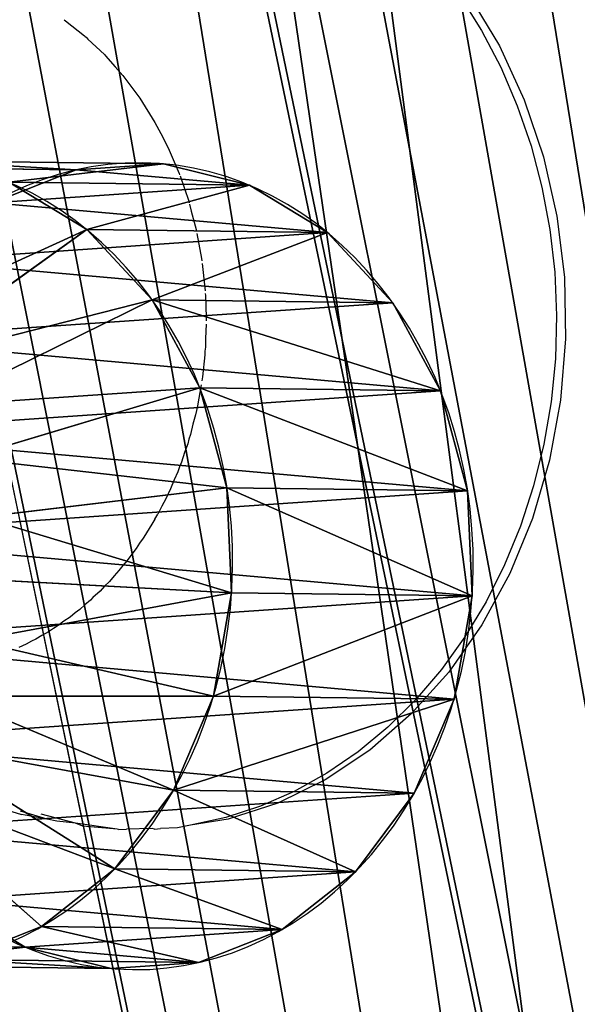
# Model space of a CAD drawing. Units: centimetres. Extents: x -286 to 278, y -446 to 301.
# Drawn here: x 38 to 39, y -14 to -11 of the extents above; entities that cross this region are included whole.
import ezdxf

# ---------------------------------------------------------------- set-up
doc = ezdxf.new("R2010")
doc.units = ezdxf.units.CM
doc.header["$LTSCALE"] = 2.54
doc.layers.get('0').update_dxf_attribs({"true_color": 0xff5454})
doc.layers.add('VP-DIM', color=7, linetype='Continuous')
doc.layers.add('VP-EQ', color=7, linetype='Continuous', true_color=0x8a3492)
doc.layers.get('VP-DIM').off()

# ---------------------------------------------------------------- blocks, each defined once
blk = doc.blocks.new('Grupuj#112')
at = {"color": 0}
for p, q in [((1.2844, 2.7307, 1.3397), (1.2844, 2.0095, 2.4215)), ((1.2844, 2.7307, 1.3397), (1.2844, 2.0095, 2.4215)), ((0.9692, 2.713, 1.3279), (0.9692, 1.9918, 2.4097)), ((0.9692, 2.713, 1.3279), (0.9692, 1.9918, 2.4097)), ((1.5943, 2.68, 1.3058), (1.5943, 1.9587, 2.3877)), ((1.5943, 2.68, 1.3058), (1.5943, 1.9587, 2.3877)), ((0.6703, 2.6281, 1.2712), (0.6703, 1.9068, 2.3531)), ((0.6703, 2.6281, 1.2712), (0.6703, 1.9068, 2.3531)), ((1.8779, 2.5642, 1.2286), (1.8779, 1.8429, 2.3105)), ((1.8779, 2.5642, 1.2286), (1.8779, 1.8429, 2.3105)), ((0.408, 2.4817, 1.1736), (0.408, 1.7604, 2.2555)), ((0.408, 2.4817, 1.1736), (0.408, 1.7604, 2.2555)), ((2.1158, 2.3913, 1.1133), (2.1158, 1.67, 2.1952)), ((2.1158, 2.3913, 1.1133), (2.1158, 1.67, 2.1952)), ((0.2002, 2.2837, 1.0417), (0.2002, 1.5625, 2.1235)), ((0.2002, 2.2837, 1.0417), (0.2002, 1.5625, 2.1235)), ((2.2917, 2.173, 0.9678), (2.2917, 1.4518, 2.0497)), ((2.2917, 2.173, 0.9678), (2.2917, 1.4518, 2.0497)), ((0.061, 2.0478, 0.8844), (0.061, 1.3265, 1.9662)), ((0.061, 2.0478, 0.8844), (0.061, 1.3265, 1.9662)), ((1.2844, 2.0095, 2.4215), (1.253, 1.2665, 2.6473)), ((1.2844, 2.0095, 2.4215), (1.253, 1.2665, 2.6473)), ((0.9692, 1.9918, 2.4097), (1.0665, 1.2561, 2.6403)), ((0.9692, 1.9918, 2.4097), (1.0665, 1.2561, 2.6403)), ((1.5943, 1.9587, 2.3877), (1.4364, 1.2365, 2.6273)), ((1.5943, 1.9587, 2.3877), (1.4364, 1.2365, 2.6273)), ((2.3939, 1.9243, 0.802), (2.3939, 1.2031, 1.8839)), ((2.3939, 1.9243, 0.802), (2.3939, 1.2031, 1.8839)), ((0.6703, 1.9068, 2.3531), (0.8896, 1.2058, 2.6068)), ((0.6703, 1.9068, 2.3531), (0.8896, 1.2058, 2.6068)), ((1.8779, 1.8429, 2.3105), (1.6042, 1.168, 2.5816)), ((1.8779, 1.8429, 2.3105), (1.6042, 1.168, 2.5816)), ((0, 1.7899, 0.7124), (0, 1.0687, 1.7943)), ((0, 1.7899, 0.7124), (0, 1.0687, 1.7943)), ((0.408, 1.7604, 2.2555), (0.7344, 1.1191, 2.5491)), ((0.408, 1.7604, 2.2555), (0.7344, 1.1191, 2.5491)), ((2.1158, 1.67, 2.1952), (1.745, 1.0656, 2.5134)), ((2.1158, 1.67, 2.1952), (1.745, 1.0656, 2.5134)), ((2.4151, 1.6621, 0.6272), (2.4151, 0.9408, 1.7091)), ((2.4151, 1.6621, 0.6272), (2.4151, 0.9408, 1.7091)), ((0.6114, 1.002, 2.471), (0.2002, 1.5625, 2.1235)), ((0.6114, 1.002, 2.471), (0.2002, 1.5625, 2.1235)), ((0.0213, 1.5277, 0.5376), (0.0213, 0.8064, 1.6195)), ((0.0213, 1.5277, 0.5376), (0.0213, 0.8064, 1.6195)), ((2.2917, 1.4518, 2.0497), (1.8492, 0.9365, 2.4273)), ((2.2917, 1.4518, 2.0497), (1.8492, 0.9365, 2.4273)), ((2.3541, 1.4042, 0.4553), (2.3541, 0.683, 1.5372)), ((2.3541, 1.4042, 0.4553), (2.3541, 0.683, 1.5372))]:
    blk.add_line(p, q, dxfattribs=at)
at = {"color": 0, "extrusion": (9.51663e-15, 0.5547, -0.832051)}
blk.add_circle((-1.2076, 1.8077, 0.4001), 1.21, dxfattribs=at)
blk.add_circle((-1.2076, 1.8077, 0.4001), 1.21, dxfattribs=at)
blk.add_circle((-1.2076, 1.8077, 0.4001), 1.21, dxfattribs=at)
blk.add_circle((-1.2076, 1.8077, 0.4001), 1.21, dxfattribs=at)
blk.add_circle((-1.2076, 1.8077, 0.4001), 1.21, dxfattribs=at)
blk.add_circle((-1.2076, 1.8077, 0.4001), 1.21, dxfattribs=at)
blk.add_circle((-1.2076, 1.8077, 0.4001), 1.21, dxfattribs=at)
blk.add_circle((-1.2076, 1.8077, 0.4001), 1.21, dxfattribs=at)
blk.add_circle((-1.2076, 1.8077, 0.4001), 1.21, dxfattribs=at)
blk.add_circle((-1.2076, 1.8077, 0.4001), 1.21, dxfattribs=at)
blk.add_circle((-1.2076, 1.8077, 0.4001), 1.21, dxfattribs=at)
blk.add_circle((-1.2076, 1.8077, 0.4001), 1.21, dxfattribs=at)
blk.add_circle((-1.2076, 1.8077, 0.4001), 1.21, dxfattribs=at)
blk.add_circle((-1.2076, 1.8077, 0.4001), 1.21, dxfattribs=at)
blk.add_circle((-1.2076, 1.8077, 0.4001), 1.21, dxfattribs=at)
blk.add_circle((-1.2076, 1.8077, 0.4001), 1.21, dxfattribs=at)
blk.add_circle((-1.2076, 1.8077, 0.4001), 1.21, dxfattribs=at)
blk.add_circle((-1.2076, 1.8077, 0.4001), 1.21, dxfattribs=at)
blk.add_circle((-1.2076, 1.8077, 0.4001), 1.21, dxfattribs=at)
blk.add_circle((-1.2076, 1.8077, 0.4001), 1.21, dxfattribs=at)
blk.add_circle((-1.2076, 1.8077, 0.4001), 1.21, dxfattribs=at)
blk.add_circle((-1.2076, 1.8077, 0.4001), 1.21, dxfattribs=at)
blk.add_circle((-1.2076, 1.8077, 0.4001), 1.21, dxfattribs=at)
blk.add_circle((-1.2076, 1.8077, 0.4001), 1.21, dxfattribs=at)
blk.add_circle((-1.2076, 1.8077, 0.4001), 1.21, dxfattribs=at)
at = {"color": 0, "extrusion": (-1.71754e-14, 0.5547, -0.832051)}
blk.add_circle((-1.2076, 1.8077, -0.9002), 1.21, dxfattribs=at)
blk.add_circle((-1.2076, 1.8077, -0.9002), 1.21, dxfattribs=at)
blk.add_circle((-1.2076, 1.8077, -0.9002), 1.21, dxfattribs=at)
blk.add_circle((-1.2076, 1.8077, -0.9002), 1.21, dxfattribs=at)
blk.add_circle((-1.2076, 1.8077, -0.9002), 1.21, dxfattribs=at)
blk.add_circle((-1.2076, 1.8077, -0.9002), 1.21, dxfattribs=at)
blk.add_circle((-1.2076, 1.8077, -0.9002), 1.21, dxfattribs=at)
blk.add_circle((-1.2076, 1.8077, -0.9002), 1.21, dxfattribs=at)
blk.add_circle((-1.2076, 1.8077, -0.9002), 1.21, dxfattribs=at)
blk.add_circle((-1.2076, 1.8077, -0.9002), 1.21, dxfattribs=at)
blk.add_circle((-1.2076, 1.8077, -0.9002), 1.21, dxfattribs=at)
blk.add_circle((-1.2076, 1.8077, -0.9002), 1.21, dxfattribs=at)
blk.add_circle((-1.2076, 1.8077, -0.9002), 1.21, dxfattribs=at)
blk.add_circle((-1.2076, 1.8077, -0.9002), 1.21, dxfattribs=at)
blk.add_circle((-1.2076, 1.8077, -0.9002), 1.21, dxfattribs=at)
blk.add_circle((-1.2076, 1.8077, -0.9002), 1.21, dxfattribs=at)
blk.add_circle((-1.2076, 1.8077, -0.9002), 1.21, dxfattribs=at)
blk.add_circle((-1.2076, 1.8077, -0.9002), 1.21, dxfattribs=at)
blk.add_circle((-1.2076, 1.8077, -0.9002), 1.21, dxfattribs=at)
blk.add_circle((-1.2076, 1.8077, -0.9002), 1.21, dxfattribs=at)
blk.add_circle((-1.2076, 1.8077, -0.9002), 1.21, dxfattribs=at)
blk.add_circle((-1.2076, 1.8077, -0.9002), 1.21, dxfattribs=at)
blk.add_circle((-1.2076, 1.8077, -0.9002), 1.21, dxfattribs=at)
blk.add_circle((-1.2076, 1.8077, -0.9002), 1.21, dxfattribs=at)
blk.add_circle((-1.2076, 1.8077, -0.9002), 1.21, dxfattribs=at)
blk.add_circle((-1.2076, 1.8077, -0.9002), 1.21, dxfattribs=at)
blk.add_circle((-1.2076, 1.8077, -0.9002), 1.21, dxfattribs=at)
blk.add_circle((-1.2076, 1.8077, -0.9002), 1.21, dxfattribs=at)
blk.add_circle((-1.2076, 1.8077, -0.9002), 1.21, dxfattribs=at)
blk.add_circle((-1.2076, 1.8077, -0.9002), 1.21, dxfattribs=at)
blk.add_circle((-1.2076, 1.8077, -0.9002), 1.21, dxfattribs=at)
blk.add_circle((-1.2076, 1.8077, -0.9002), 1.21, dxfattribs=at)
blk.add_circle((-1.2076, 1.8077, -0.9002), 1.21, dxfattribs=at)
blk.add_circle((-1.2076, 1.8077, -0.9002), 1.21, dxfattribs=at)
blk.add_circle((-1.2076, 1.8077, -0.9002), 1.21, dxfattribs=at)
blk.add_circle((-1.2076, 1.8077, -0.9002), 1.21, dxfattribs=at)
blk.add_circle((-1.2076, 1.8077, -0.9002), 1.21, dxfattribs=at)
blk.add_circle((-1.2076, 1.8077, -0.9002), 1.21, dxfattribs=at)
blk.add_circle((-1.2076, 1.8077, -0.9002), 1.21, dxfattribs=at)
blk.add_circle((-1.2076, 1.8077, -0.9002), 1.21, dxfattribs=at)
blk.add_circle((-1.2076, 1.8077, -0.9002), 1.21, dxfattribs=at)
blk.add_circle((-1.2076, 1.8077, -0.9002), 1.21, dxfattribs=at)
blk.add_circle((-1.2076, 1.8077, -0.9002), 1.21, dxfattribs=at)
blk.add_circle((-1.2076, 1.8077, -0.9002), 1.21, dxfattribs=at)
blk.add_circle((-1.2076, 1.8077, -0.9002), 1.21, dxfattribs=at)
blk.add_circle((-1.2076, 1.8077, -0.9002), 1.21, dxfattribs=at)
blk.add_circle((-1.2076, 1.8077, -0.9002), 1.21, dxfattribs=at)
blk.add_circle((-1.2076, 1.8077, -0.9002), 1.21, dxfattribs=at)
at = {"color": 0}
mesh = blk.add_polyface(dxfattribs=at)
corners = [(0.061, 2.0478, 0.8844), (0.0213, 1.5277, 0.5376), (0, 1.7899, 0.7124), (0.1234, 1.279, 0.3718), (0.2002, 2.2837, 1.0417), (0.2994, 1.0607, 0.2263), (0.408, 2.4817, 1.1736), (0.5373, 0.8878, 0.111), (0.6703, 2.6281, 1.2712), (0.8208, 0.772, 0.0339), (0.9692, 2.713, 1.3279), (1.1307, 0.7212), (1.2844, 2.7307, 1.3397), (1.4459, 0.7389, 0.0118), (1.5943, 2.68, 1.3058), (1.7448, 0.8239, 0.0684), (1.8779, 2.5642, 1.2286), (2.0071, 0.9703, 0.1661), (2.1158, 2.3913, 1.1133), (2.2149, 1.1683, 0.298), (2.2917, 2.173, 0.9678), (2.3541, 1.4042, 0.4553), (2.3939, 1.9243, 0.802), (2.4151, 1.6621, 0.6272)]
mesh.append_faces([[corners[k] for k in face] for face in [(0, 1, 2), (21, 22, 23)]], dxfattribs={"vtx0": -1, "color": 0})
mesh.append_faces([[corners[k] for k in face] for face in [(1, 0, 3), (3, 4, 5), (5, 6, 7), (7, 8, 9), (9, 10, 11), (11, 12, 13), (13, 14, 15), (15, 16, 17), (17, 18, 19), (19, 20, 21)]], dxfattribs={"vtx0": -1, "vtx1": -1, "color": 0})
mesh.append_faces([[corners[k] for k in face] for face in [(3, 0, 4), (5, 4, 6), (7, 6, 8), (9, 8, 10), (11, 10, 12), (13, 12, 14), (15, 14, 16), (17, 16, 18), (19, 18, 20), (21, 20, 22)]], dxfattribs={"vtx0": -1, "vtx2": -1, "color": 0})
mesh = blk.add_polyface(dxfattribs=at)
corners = [(0.9692, 1.9918, 2.4097), (1.2844, 2.7307, 1.3397), (0.9692, 2.713, 1.3279), (1.2844, 2.0095, 2.4215)]
mesh.append_faces([[corners[k] for k in face] for face in [(0, 1, 2), (1, 0, 3)]], dxfattribs={"vtx0": -1, "color": 0})
mesh = blk.add_polyface(dxfattribs=at)
corners = [(1.2844, 2.7307, 1.3397), (1.5943, 1.9587, 2.3877), (1.5943, 2.68, 1.3058), (1.2844, 2.0095, 2.4215)]
mesh.append_faces([[corners[k] for k in face] for face in [(0, 1, 2), (1, 0, 3)]], dxfattribs={"vtx0": -1, "color": 0})
mesh = blk.add_polyface(dxfattribs=at)
corners = [(0.6703, 1.9068, 2.3531), (0.9692, 2.713, 1.3279), (0.6703, 2.6281, 1.2712), (0.9692, 1.9918, 2.4097)]
mesh.append_faces([[corners[k] for k in face] for face in [(0, 1, 2), (1, 0, 3)]], dxfattribs={"vtx0": -1, "color": 0})
mesh = blk.add_polyface(dxfattribs=at)
corners = [(1.5943, 2.68, 1.3058), (1.8779, 1.8429, 2.3105), (1.8779, 2.5642, 1.2286), (1.5943, 1.9587, 2.3877)]
mesh.append_faces([[corners[k] for k in face] for face in [(0, 1, 2), (1, 0, 3)]], dxfattribs={"vtx0": -1, "color": 0})
mesh = blk.add_polyface(dxfattribs=at)
corners = [(0.408, 1.7604, 2.2555), (0.6703, 2.6281, 1.2712), (0.408, 2.4817, 1.1736), (0.6703, 1.9068, 2.3531)]
mesh.append_faces([[corners[k] for k in face] for face in [(0, 1, 2), (1, 0, 3)]], dxfattribs={"vtx0": -1, "color": 0})
mesh = blk.add_polyface(dxfattribs=at)
corners = [(2.1158, 2.3913, 1.1133), (1.8779, 1.8429, 2.3105), (2.1158, 1.67, 2.1952), (1.8779, 2.5642, 1.2286)]
mesh.append_faces([[corners[k] for k in face] for face in [(0, 1, 2), (1, 0, 3)]], dxfattribs={"vtx0": -1, "color": 0})
mesh = blk.add_polyface(dxfattribs=at)
corners = [(0.408, 1.7604, 2.2555), (0.2002, 2.2837, 1.0417), (0.2002, 1.5625, 2.1235), (0.408, 2.4817, 1.1736)]
mesh.append_faces([[corners[k] for k in face] for face in [(0, 1, 2), (1, 0, 3)]], dxfattribs={"vtx0": -1, "color": 0})
mesh = blk.add_polyface(dxfattribs=at)
corners = [(2.2917, 2.173, 0.9678), (2.1158, 1.67, 2.1952), (2.2917, 1.4518, 2.0497), (2.1158, 2.3913, 1.1133)]
mesh.append_faces([[corners[k] for k in face] for face in [(0, 1, 2), (1, 0, 3)]], dxfattribs={"vtx0": -1, "color": 0})
mesh = blk.add_polyface(dxfattribs=at)
corners = [(0.2002, 1.5625, 2.1235), (0.061, 2.0478, 0.8844), (0.061, 1.3265, 1.9662), (0.2002, 2.2837, 1.0417)]
mesh.append_faces([[corners[k] for k in face] for face in [(0, 1, 2), (1, 0, 3)]], dxfattribs={"vtx0": -1, "color": 0})
mesh = blk.add_polyface(dxfattribs=at)
corners = [(2.3939, 1.9243, 0.802), (2.2917, 1.4518, 2.0497), (2.3939, 1.2031, 1.8839), (2.2917, 2.173, 0.9678)]
mesh.append_faces([[corners[k] for k in face] for face in [(0, 1, 2), (1, 0, 3)]], dxfattribs={"vtx0": -1, "color": 0})
mesh = blk.add_polyface(dxfattribs=at)
corners = [(0.061, 1.3265, 1.9662), (0, 1.7899, 0.7124), (0, 1.0687, 1.7943), (0.061, 2.0478, 0.8844)]
mesh.append_faces([[corners[k] for k in face] for face in [(0, 1, 2), (1, 0, 3)]], dxfattribs={"vtx0": -1, "color": 0})
mesh = blk.add_polyface(dxfattribs=at)
corners = [(1.0665, 1.2561, 2.6403), (1.2844, 2.0095, 2.4215), (0.9692, 1.9918, 2.4097), (1.253, 1.2665, 2.6473)]
mesh.append_faces([[corners[k] for k in face] for face in [(0, 1, 2), (1, 0, 3)]], dxfattribs={"vtx0": -1, "color": 0})
mesh = blk.add_polyface(dxfattribs=at)
corners = [(1.4364, 1.2365, 2.6273), (1.2844, 2.0095, 2.4215), (1.253, 1.2665, 2.6473), (1.5943, 1.9587, 2.3877)]
mesh.append_faces([[corners[k] for k in face] for face in [(0, 1, 2), (1, 0, 3)]], dxfattribs={"vtx0": -1, "color": 0})
mesh = blk.add_polyface(dxfattribs=at)
corners = [(0.8896, 1.2058, 2.6068), (0.9692, 1.9918, 2.4097), (0.6703, 1.9068, 2.3531), (1.0665, 1.2561, 2.6403)]
mesh.append_faces([[corners[k] for k in face] for face in [(0, 1, 2), (1, 0, 3)]], dxfattribs={"vtx0": -1, "color": 0})
mesh = blk.add_polyface(dxfattribs=at)
corners = [(1.6042, 1.168, 2.5816), (1.5943, 1.9587, 2.3877), (1.4364, 1.2365, 2.6273), (1.8779, 1.8429, 2.3105)]
mesh.append_faces([[corners[k] for k in face] for face in [(0, 1, 2), (1, 0, 3)]], dxfattribs={"vtx0": -1, "color": 0})
mesh = blk.add_polyface(dxfattribs=at)
corners = [(2.4151, 1.6621, 0.6272), (2.3939, 1.2031, 1.8839), (2.4151, 0.9408, 1.7091), (2.3939, 1.9243, 0.802)]
mesh.append_faces([[corners[k] for k in face] for face in [(0, 1, 2), (1, 0, 3)]], dxfattribs={"vtx0": -1, "color": 0})
mesh = blk.add_polyface(dxfattribs=at)
corners = [(0.7344, 1.1191, 2.5491), (0.6703, 1.9068, 2.3531), (0.408, 1.7604, 2.2555), (0.8896, 1.2058, 2.6068)]
mesh.append_faces([[corners[k] for k in face] for face in [(0, 1, 2), (1, 0, 3)]], dxfattribs={"vtx0": -1, "color": 0})
mesh = blk.add_polyface(dxfattribs=at)
corners = [(1.745, 1.0656, 2.5134), (1.8779, 1.8429, 2.3105), (1.6042, 1.168, 2.5816), (2.1158, 1.67, 2.1952)]
mesh.append_faces([[corners[k] for k in face] for face in [(0, 1, 2), (1, 0, 3)]], dxfattribs={"vtx0": -1, "color": 0})
mesh = blk.add_polyface(dxfattribs=at)
corners = [(0, 1.0687, 1.7943), (0.0213, 1.5277, 0.5376), (0.0213, 0.8064, 1.6195), (0, 1.7899, 0.7124)]
mesh.append_faces([[corners[k] for k in face] for face in [(0, 1, 2), (1, 0, 3)]], dxfattribs={"vtx0": -1, "color": 0})
mesh = blk.add_polyface(dxfattribs=at)
corners = [(0.6114, 1.002, 2.471), (0.408, 1.7604, 2.2555), (0.2002, 1.5625, 2.1235), (0.7344, 1.1191, 2.5491)]
mesh.append_faces([[corners[k] for k in face] for face in [(0, 1, 2), (1, 0, 3)]], dxfattribs={"vtx0": -1, "color": 0})
mesh = blk.add_polyface(dxfattribs=at)
corners = [(1.8492, 0.9365, 2.4273), (2.1158, 1.67, 2.1952), (1.745, 1.0656, 2.5134), (2.2917, 1.4518, 2.0497)]
mesh.append_faces([[corners[k] for k in face] for face in [(0, 1, 2), (1, 0, 3)]], dxfattribs={"vtx0": -1, "color": 0})
mesh = blk.add_polyface(dxfattribs=at)
corners = [(2.3541, 1.4042, 0.4553), (2.4151, 0.9408, 1.7091), (2.3541, 0.683, 1.5372), (2.4151, 1.6621, 0.6272)]
mesh.append_faces([[corners[k] for k in face] for face in [(0, 1, 2), (1, 0, 3)]], dxfattribs={"vtx0": -1, "color": 0})
mesh = blk.add_polyface(dxfattribs=at)
corners = [(0.5291, 0.8624, 2.3779), (0.2002, 1.5625, 2.1235), (0.061, 1.3265, 1.9662), (0.6114, 1.002, 2.471)]
mesh.append_faces([[corners[k] for k in face] for face in [(0, 1, 2), (1, 0, 3)]], dxfattribs={"vtx0": -1, "color": 0})
mesh = blk.add_polyface(dxfattribs=at)
corners = [(0.0213, 0.8064, 1.6195), (0.1234, 1.279, 0.3718), (0.1234, 0.5577, 1.4537), (0.0213, 1.5277, 0.5376)]
mesh.append_faces([[corners[k] for k in face] for face in [(0, 1, 2), (1, 0, 3)]], dxfattribs={"vtx0": -1, "color": 0})
mesh = blk.add_polyface(dxfattribs=at)
corners = [(2.3939, 1.2031, 1.8839), (1.8492, 0.9365, 2.4273), (1.9096, 0.7893, 2.3292), (2.2917, 1.4518, 2.0497)]
mesh.append_faces([[corners[k] for k in face] for face in [(0, 1, 2), (1, 0, 3)]], dxfattribs={"vtx0": -1, "color": 0})
mesh = blk.add_polyface(dxfattribs=at)
corners = [(2.2149, 1.1683, 0.298), (2.3541, 0.683, 1.5372), (2.2149, 0.447, 1.3799), (2.3541, 1.4042, 0.4553)]
mesh.append_faces([[corners[k] for k in face] for face in [(0, 1, 2), (1, 0, 3)]], dxfattribs={"vtx0": -1, "color": 0})
blk = doc.blocks.new('Grupuj#125')
at = {"color": 0}
blk.add_blockref('Grupuj#112', (4.3996, 0), dxfattribs=at)
blk = doc.blocks.new('Grupuj#132')
at = {"color": 253, "true_color": 0x989ea1}
mesh = blk.add_polyface(dxfattribs=at)
corners = [(46.6814, 7.1695, 4.0708), (44.4995, 6.0475, 3.3228), (44.4995, 7.1695, 4.0708), (51.8632, 7.1724, 4.0727), (49.6813, 6.049, 3.3238), (49.6813, 7.1724, 4.0727), (57.9626, 19.9334, 12.5801), (0.0012, 11.6665, 7.0688), (0, 19.9334, 12.5801), (0.2069, 10.7703, 6.4713), (0.6622, 9.9402, 5.9179), (1.3413, 9.2237, 5.4403), (2.2051, 8.6617, 5.0656), (3.2046, 8.2862, 4.8153), (4.2826, 8.1187, 4.7036), (4.4958, 8.1041, 4.6938), (20.5, 8.1041, 4.6938), (22.2656, 7.8738, 4.5403), (23.9619, 7.4057, 4.2282), (25.5429, 6.7123, 3.766), (26.9658, 5.8126, 3.1662), (28.192, 4.7308, 2.445), (29.1884, 3.4963, 1.622), (29.6948, 2.8081, 1.1632), (30.3452, 2.2096, 0.7642), (42.0743, 9.5055, 5.6281), (41.886, 9.3755, 5.5415), (31.1173, 1.7213, 0.4387), (31.9845, 1.36, 0.1978), (32.9169, 1.1381, 0.0499), (41.7298, 9.2188, 5.437), (33.8825, 1.0633), (41.6111, 9.0407, 5.3183), (41.5341, 8.8474, 5.1894), (42.2883, 9.6042, 5.6939), (42.5206, 9.6682, 5.7366), (53.9047, 9.6682, 5.7366), (54.1653, 9.6457, 5.7216), (54.4095, 9.5666, 5.6688), (54.6198, 9.4365, 5.5821), (54.7812, 9.2648, 5.4676), (54.8823, 9.0637, 5.3336), (54.9159, 8.8474, 5.1894), (54.9159, 6.049, 3.3238), (55.7418, 1.5868, 0.349), (56.6055, 2.1382, 0.7166), (57.2874, 2.8444, 1.1874), (57.7485, 3.6649, 1.7344), (57.9626, 4.5531, 2.3265), (42.3132, 5.0725, 2.6728), (53.6736, 1.0633), (41.7766, 5.4786, 2.9436), (41.5341, 6.0475, 3.3228), (43.0168, 4.9255, 2.5748), (43.7204, 5.0725, 2.6728), (44.257, 5.4786, 2.9436), (47.4741, 5.0715, 2.6721), (46.9315, 5.4773, 2.9427), (46.6814, 6.0475, 3.3228), (48.1848, 4.9255, 2.5748), (48.8899, 5.0721, 2.6725), (49.432, 5.4785, 2.9434), (51.8632, 6.049, 3.3238), (52.1248, 5.4772, 2.9426), (52.6756, 5.0718, 2.6723), (53.3895, 4.9255, 2.5748), (54.1035, 5.0718, 2.6723), (54.7455, 1.2215, 0.1055), (54.6543, 5.4772, 2.9426)]
mesh.append_faces([[corners[k] for k in face] for face in [(0, 1, 2), (3, 4, 5), (6, 7, 8), (47, 6, 48)]], dxfattribs={"vtx0": -1, "color": 253})
mesh.append_faces([[corners[k] for k in face] for face in [(7, 6, 9), (9, 6, 10), (10, 6, 11), (11, 6, 12), (12, 6, 13), (13, 6, 14), (14, 6, 15), (15, 6, 16), (16, 6, 17), (17, 6, 18), (18, 6, 19), (19, 6, 20), (20, 6, 21), (21, 6, 22), (22, 6, 23), (23, 6, 24), (24, 26, 27), (27, 26, 28), (28, 26, 29), (29, 30, 31), (25, 6, 34), (34, 6, 35), (35, 6, 36), (36, 6, 37), (37, 6, 38), (38, 6, 39), (39, 6, 40), (40, 6, 41), (41, 6, 42), (42, 6, 43), (44, 6, 45), (45, 6, 46), (46, 6, 47), (31, 49, 50), (49, 31, 51), (51, 31, 52), (52, 31, 33), (56, 1, 57), (57, 1, 58), (58, 1, 0), (62, 4, 3), (50, 66, 67), (67, 43, 44)]], dxfattribs={"vtx0": -1, "vtx1": -1, "color": 253})
mesh.append_faces([[corners[k] for k in face] for face in [(24, 6, 25), (43, 6, 44), (50, 1, 56), (50, 4, 62)]], dxfattribs={"vtx0": -1, "vtx1": -1, "vtx2": -1, "color": 253})
mesh.append_faces([[corners[k] for k in face] for face in [(24, 25, 26), (29, 26, 30), (31, 30, 32), (31, 32, 33), (50, 49, 53), (50, 53, 54), (50, 54, 55), (50, 55, 1), (50, 56, 59), (50, 59, 60), (50, 60, 61), (50, 61, 4), (50, 62, 63), (50, 63, 64), (50, 64, 65), (50, 65, 66), (67, 66, 68), (67, 68, 43)]], dxfattribs={"vtx0": -1, "vtx2": -1, "color": 253})
mesh = blk.add_polyface(dxfattribs=at)
corners = [(46.6814, 6.1062, 5.6658), (44.4995, 4.9842, 4.9178), (44.4995, 6.1062, 5.6658), (51.8632, 6.1091, 5.6677), (49.6813, 4.9857, 4.9187), (49.6813, 6.1091, 5.6677), (57.9626, 18.8701, 14.175), (0.0012, 10.6032, 8.6638), (0, 18.8701, 14.175), (0.2069, 9.707, 8.0663), (0.6622, 8.8769, 7.5129), (1.3413, 8.1604, 7.0352), (2.2051, 7.5984, 6.6605), (3.2046, 7.2229, 6.4102), (4.2826, 7.0554, 6.2986), (4.4958, 7.0408, 6.2888), (20.5, 7.0408, 6.2888), (22.2656, 6.8105, 6.1353), (23.9619, 6.3424, 5.8232), (25.5429, 5.649, 5.361), (26.9658, 4.7493, 4.7611), (28.192, 3.6675, 4.04), (29.1884, 2.433, 3.217), (29.6948, 1.7448, 2.7582), (30.3452, 1.1463, 2.3592), (42.0743, 8.4422, 7.2231), (41.886, 8.3122, 7.1364), (31.1173, 0.658, 2.0336), (31.9845, 0.2967, 1.7928), (32.9169, 0.0748, 1.6448), (41.7298, 8.1555, 7.0319), (33.8825, 0, 1.595), (41.6111, 7.9774, 6.9132), (41.5341, 7.7841, 6.7844), (42.2883, 8.5409, 7.2889), (42.5206, 8.6049, 7.3316), (53.9047, 8.6049, 7.3316), (54.1653, 8.5824, 7.3165), (54.4095, 8.5032, 7.2638), (54.6198, 8.3732, 7.1771), (54.7812, 8.2015, 7.0626), (54.8823, 8.0003, 6.9285), (54.9159, 7.7841, 6.7844), (54.9159, 4.9857, 4.9187), (55.7418, 0.5235, 1.9439), (56.6055, 1.0749, 2.3116), (57.2874, 1.7811, 2.7823), (57.7485, 2.6016, 3.3294), (57.9626, 3.4898, 3.9215), (42.3132, 4.0092, 4.2678), (53.6736, 0, 1.595), (41.7766, 4.4153, 4.5385), (41.5341, 4.9842, 4.9178), (43.0168, 3.8622, 4.1698), (43.7204, 4.0092, 4.2678), (44.257, 4.4153, 4.5385), (47.4741, 4.0081, 4.2671), (46.9315, 4.414, 4.5376), (46.6814, 4.9842, 4.9178), (48.1848, 3.8622, 4.1698), (48.8899, 4.0088, 4.2675), (49.432, 4.4152, 4.5384), (51.8632, 4.9857, 4.9187), (52.1248, 4.4139, 4.5375), (52.6756, 4.0085, 4.2673), (53.3895, 3.8622, 4.1698), (54.1035, 4.0085, 4.2673), (54.7455, 0.1582, 1.7004), (54.6543, 4.4139, 4.5375)]
mesh.append_faces([[corners[k] for k in face] for face in [(0, 1, 2), (3, 4, 5), (6, 7, 8), (47, 6, 48)]], dxfattribs={"vtx0": -1, "color": 253})
mesh.append_faces([[corners[k] for k in face] for face in [(7, 6, 9), (9, 6, 10), (10, 6, 11), (11, 6, 12), (12, 6, 13), (13, 6, 14), (14, 6, 15), (15, 6, 16), (16, 6, 17), (17, 6, 18), (18, 6, 19), (19, 6, 20), (20, 6, 21), (21, 6, 22), (22, 6, 23), (23, 6, 24), (24, 26, 27), (27, 26, 28), (28, 26, 29), (29, 30, 31), (25, 6, 34), (34, 6, 35), (35, 6, 36), (36, 6, 37), (37, 6, 38), (38, 6, 39), (39, 6, 40), (40, 6, 41), (41, 6, 42), (42, 6, 43), (44, 6, 45), (45, 6, 46), (46, 6, 47), (31, 49, 50), (49, 31, 51), (51, 31, 52), (52, 31, 33), (56, 1, 57), (57, 1, 58), (58, 1, 0), (62, 4, 3), (50, 66, 67), (67, 43, 44)]], dxfattribs={"vtx0": -1, "vtx1": -1, "color": 253})
mesh.append_faces([[corners[k] for k in face] for face in [(24, 6, 25), (43, 6, 44), (50, 1, 56), (50, 4, 62)]], dxfattribs={"vtx0": -1, "vtx1": -1, "vtx2": -1, "color": 253})
mesh.append_faces([[corners[k] for k in face] for face in [(24, 25, 26), (29, 26, 30), (31, 30, 32), (31, 32, 33), (50, 49, 53), (50, 53, 54), (50, 54, 55), (50, 55, 1), (50, 56, 59), (50, 59, 60), (50, 60, 61), (50, 61, 4), (50, 62, 63), (50, 63, 64), (50, 64, 65), (50, 65, 66), (67, 66, 68), (67, 68, 43)]], dxfattribs={"vtx0": -1, "vtx2": -1, "color": 253})
blk = doc.blocks.new('Grupuj#133')
at = {"color": 0}
blk.add_blockref('Grupuj#132', (1.9709, 3.2857, 2.6956), dxfattribs=at)
at = {"color": 18, "true_color": 0x000000}
blk.add_blockref('Grupuj#125', (37.7101, 17.0789, 13.1687), dxfattribs=at)
blk = doc.blocks.new('Grupuj#134')
at = {"color": 0}
blk.add_blockref('Grupuj#133', (15.8842, 0, 21.0426), dxfattribs=at)
blk = doc.blocks.new('rb1244 3d')
at = {"color": 0, "rotation": 269.2999999999703}
blk.add_blockref('Grupuj#134', (19.9309, 46.9634, 38.7701), dxfattribs=at)
blk = doc.blocks.new('1244')
at = {"color": 7}
for p, q in [((10.9793, -39.0304), (10.9805, -39.0346)), ((10.9805, -39.0346), (10.9948, -39.1056)), ((10.9948, -39.1056), (10.9951, -39.1089)), ((10.9951, -39.1089), (10.9958, -39.1121)), ((10.9958, -39.1121), (10.9964, -39.12)), ((10.9964, -39.12), (11.004, -39.1875)), ((11.004, -39.1875), (11.0043, -39.1919)), ((11.0043, -39.1919), (11.0052, -39.2367)), ((11.0052, -39.2367), (11.006, -39.2712)), ((11.006, -39.2712), (11.0008, -39.3561)), ((11.0008, -39.3561), (10.9886, -39.4404)), ((10.9886, -39.4404), (10.9804, -39.4767)), ((10.9804, -39.4767), (10.9695, -39.5247)), ((10.9695, -39.5247), (10.9449, -39.6048)), ((10.9425, -39.6116), (10.9133, -39.686)), ((10.9449, -39.6048), (10.9436, -39.6083)), ((10.9133, -39.686), (10.9111, -39.6905)), ((10.9, -39.714), (10.8754, -39.7653)), ((10.9094, -39.6949), (10.9, -39.714)), ((11.9317, -39.7412), (11.9142, -39.8624)), ((10.8754, -39.7653), (10.8723, -39.7708)), ((11.953, -39.7591), (11.9252, -39.9316)), ((10.8697, -39.7762), (10.8317, -39.8423)), ((10.8239, -39.8548), (10.7824, -39.9162)), ((10.8317, -39.8423), (10.8275, -39.8485)), ((11.9142, -39.8624), (11.887, -39.9835)), ((10.7824, -39.9162), (10.777, -39.9232)), ((10.7688, -39.9344), (10.7278, -39.9867)), ((10.7722, -39.9302), (10.7688, -39.9344)), ((11.9252, -39.9316), (11.8778, -40.1031)), ((10.715, -40.0018), (10.6858, -40.0334)), ((10.7278, -39.9867), (10.7211, -39.9942)), ((11.887, -39.9835), (11.8502, -40.1036)), ((10.6858, -40.0334), (10.6684, -40.0531)), ((10.6529, -40.069), (10.6047, -40.115)), ((10.6603, -40.061), (10.6529, -40.069)), ((10.6684, -40.0531), (10.6603, -40.061)), ((10.6047, -40.115), (10.5951, -40.1231)), ((11.8502, -40.1036), (11.8041, -40.2219)), ((11.8778, -40.1031), (11.8114, -40.2712)), ((10.5862, -40.1314), (10.5369, -40.172)), ((10.5258, -40.1801), (10.5155, -40.1884)), ((10.5369, -40.172), (10.5258, -40.1801)), ((10.4915, -40.205), (10.4657, -40.2237)), ((10.5155, -40.1884), (10.4915, -40.205)), ((10.4413, -40.2397), (10.4173, -40.2537)), ((10.4531, -40.2315), (10.4413, -40.2397)), ((10.4657, -40.2237), (10.4531, -40.2315)), ((11.8041, -40.2219), (11.7489, -40.3375)), ((10.3916, -40.2696), (10.3774, -40.277)), ((10.4173, -40.2537), (10.3916, -40.2696)), ((11.8114, -40.2712), (11.727, -40.4334)), ((10.3404, -40.2963), (10.315, -40.3095)), ((10.3642, -40.2848), (10.3404, -40.2963)), ((10.3774, -40.277), (10.3642, -40.2848)), ((10.2614, -40.3325), (10.2366, -40.3431)), ((10.2847, -40.3234), (10.2614, -40.3325)), ((10.2994, -40.3162), (10.2847, -40.3234)), ((10.315, -40.3095), (10.2994, -40.3162)), ((10.2035, -40.3551), (10.1599, -40.3683)), ((10.2196, -40.3488), (10.2035, -40.3551)), ((10.2196, -40.3488), (10.2366, -40.3431)), ((11.7489, -40.3375), (11.6852, -40.4496)), ((9.6836, -40.3863), (9.6606, -40.3795)), ((9.7013, -40.3899), (9.6836, -40.3863)), ((9.7147, -40.3934), (9.7013, -40.3899)), ((9.7363, -40.3967), (9.7147, -40.3934)), ((10.0569, -40.3935), (10.0383, -40.3974)), ((10.0764, -40.3903), (10.0569, -40.3935)), ((10.0994, -40.3845), (10.0764, -40.3903)), ((10.1211, -40.3799), (10.0994, -40.3845)), ((10.1385, -40.3747), (10.1211, -40.3799)), ((10.1568, -40.3701), (10.1385, -40.3747)), ((10.1599, -40.3683), (10.1568, -40.3701)), ((9.759, -40.4012), (9.7363, -40.3967)), ((9.7766, -40.403), (9.759, -40.4012)), ((9.7932, -40.4055), (9.7766, -40.403)), ((9.8143, -40.4068), (9.7932, -40.4055)), ((9.8365, -40.409), (9.8143, -40.4068)), ((9.8557, -40.4092), (9.8365, -40.409)), ((9.8737, -40.4103), (9.8557, -40.4092)), ((9.8942, -40.4096), (9.8737, -40.4103)), ((9.9157, -40.4098), (9.8942, -40.4096)), ((9.9267, -40.4085), (9.9157, -40.4098)), ((9.9556, -40.4076), (9.9267, -40.4085)), ((9.9752, -40.4052), (9.9556, -40.4076)), ((9.9958, -40.4036), (9.9752, -40.4052)), ((10.0177, -40.4), (9.9958, -40.4036)), ((10.0383, -40.3974), (10.0177, -40.4)), ((11.6852, -40.4496), (11.6134, -40.5573)), ((11.727, -40.4334), (11.6259, -40.5874)), ((11.6134, -40.5573), (11.5339, -40.66)), ((11.6259, -40.5874), (11.5094, -40.7308)), ((11.5339, -40.66), (11.4473, -40.7568)), ((9.2845, -40.6762), (9.3434, -40.7671)), ((11.5094, -40.7308), (11.3794, -40.8616)), ((9.3928, -40.8275), (9.3434, -40.7671)), ((9.3928, -40.8275), (9.3474, -40.7573)), ((11.4473, -40.7568), (11.3544, -40.8471)), ((9.4497, -40.8919), (9.3888, -40.8043)), ((9.4105, -40.851), (9.3928, -40.8275)), ((9.4497, -40.8919), (9.4105, -40.851)), ((11.3794, -40.8616), (11.2377, -40.9779)), ((11.3544, -40.8471), (11.2557, -40.9301)), ((9.4606, -40.9122), (9.4497, -40.8919)), ((9.5334, -40.9863), (9.4497, -40.8919)), ((9.5334, -40.9863), (9.4606, -40.9122)), ((11.2557, -40.9301), (11.1519, -41.0054)), ((11.2377, -40.9779), (11.0863, -41.0781)), ((9.5363, -40.9893), (9.5334, -40.9863)), ((9.5363, -40.9893), (9.5546, -41.0044)), ((9.6145, -41.0523), (9.5546, -41.0044)), ((11.1519, -41.0054), (11.0439, -41.0724)), ((9.6193, -41.0581), (9.6145, -41.0523)), ((9.6193, -41.0581), (9.6346, -41.0683)), ((9.6744, -41.1002), (9.6346, -41.0683)), ((11.0439, -41.0724), (10.9323, -41.1305)), ((9.7091, -41.1183), (9.6744, -41.1002)), ((11.0863, -41.0781), (10.9275, -41.1605)), ((9.8074, -41.1781), (9.7091, -41.1183)), ((9.805, -41.1693), (9.7091, -41.1183)), ((10.9323, -41.1305), (10.818, -41.1794)), ((10.9275, -41.1605), (10.7636, -41.2241)), ((9.9063, -41.2107), (9.805, -41.1693)), ((9.9517, -41.2368), (9.8074, -41.1781)), ((10.818, -41.1794), (10.7019, -41.2187)), ((10.0122, -41.2424), (9.9063, -41.2107)), ((10.7019, -41.2187), (10.5846, -41.2481)), ((10.105, -41.2756), (9.9517, -41.2368)), ((10.1221, -41.264), (10.0122, -41.2424)), ((10.5846, -41.2481), (10.4672, -41.2675)), ((10.7636, -41.2241), (10.5969, -41.2679)), ((10.2652, -41.2938), (10.105, -41.2756)), ((10.2351, -41.2755), (10.1221, -41.264)), ((10.3504, -41.2766), (10.2351, -41.2755)), ((10.4672, -41.2675), (10.3504, -41.2766)), ((10.5969, -41.2679), (10.43, -41.2912)), ((10.43, -41.2912), (10.2652, -41.2938))]:
    blk.add_line(p, q, dxfattribs=at)
blk = doc.blocks.new('rb1244 2d')
at = {"layer": 'VP-EQ', "rotation": 40.21161680377807}
blk.add_blockref('1244', (238.0481, 223.2411), dxfattribs=at)

msp = doc.modelspace()

# ---------------------------------------------------------------- block references
at = {"color": 0}
msp.add_blockref('rb1244 3d', (0, 0), dxfattribs=at)
at = {"layer": 'VP-DIM'}
msp.add_blockref('rb1244 2d', (-233.839, -211.3485), dxfattribs=at)

doc.saveas('drawing.dxf')
